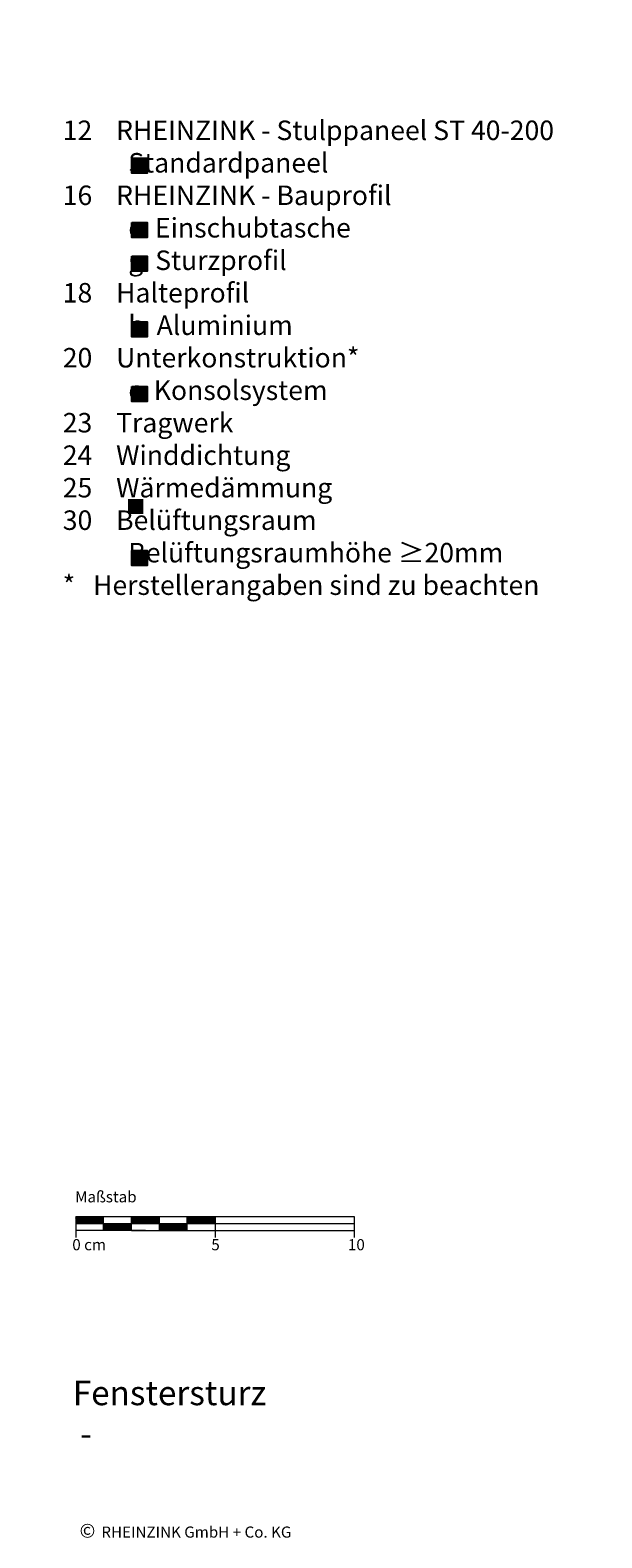
# Model space of a CAD drawing. Extents: x 95 to 812, y -1232 to -690.
# Drawn here: x 607 to 812, y -1232 to -690 of the extents above; entities that cross this region are included whole.
import ezdxf

# ---------------------------------------------------------------- set-up
doc = ezdxf.new("R2010")
doc.units = 0
doc.header["$LTSCALE"] = 15
doc.layers.add('KOPIERRECHT', color=7, linetype='CONTINUOUS', lineweight=15)
doc.layers.add('MASSSTAB', color=7, linetype='CONTINUOUS', lineweight=15)
doc.layers.add('LEGENDE', color=7, linetype='CONTINUOUS')
doc.styles.get("Standard").update_dxf_attribs({"font": 'ARIAL.TTF'})

msp = doc.modelspace()

# ---------------------------------------------------------------- hatches: boundary and pattern name
at = {"layer": 'LEGENDE'}
h = msp.add_hatch(color=256, dxfattribs=at)
h.paths.add_polyline_path([(647.57, -858.78), (642.1, -858.78), (642.1, -864.15), (647.57, -864.15)], flags=16)
h.paths.add_polyline_path([(606.95, -690.39), (812.18, -690.39), (812.18, -929.91), (606.95, -929.91)], flags=9)
for points in [[(648.94, -741.75), (648.94, -736.37), (643.47, -736.37), (643.47, -741.75)], [(648.9, -764.9), (648.9, -759.52), (643.43, -759.52), (643.43, -764.9)], [(648.9, -776.94), (648.9, -771.56), (643.43, -771.56), (643.43, -776.94)], [(648.93, -800.57), (648.93, -795.2), (643.46, -795.2), (643.46, -800.57)], [(648.95, -823.79), (648.95, -818.42), (643.48, -818.42), (643.48, -823.79)], [(648.95, -882.63), (648.95, -877.25), (643.49, -877.25), (643.49, -882.63)]]:
    msp.add_hatch(color=253, dxfattribs=at).paths.add_polyline_path(points)

# ---------------------------------------------------------------- linework, layer by layer
at = {"layer": 'LEGENDE', "color": 253}
for points in [[(643.47, -736.37), (648.94, -736.37), (648.94, -741.75), (643.47, -741.75)], [(643.43, -759.52), (648.9, -759.52), (648.9, -764.9), (643.43, -764.9)], [(643.43, -771.56), (648.9, -771.56), (648.9, -776.94), (643.43, -776.94)], [(643.46, -795.2), (648.93, -795.2), (648.93, -800.57), (643.46, -800.57)], [(643.48, -818.42), (648.95, -818.42), (648.95, -823.79), (643.48, -823.79)], [(643.49, -877.25), (648.95, -877.25), (648.95, -882.63), (643.49, -882.63)]]:
    msp.add_lwpolyline(points, close=True, dxfattribs=at)
at = {"layer": 'MASSSTAB'}
for p, q in [((623.32, -1116.49, 39.03), (668.32, -1116.49, 39.03)), ((623.32, -1116.49, 39.03), (623.32, -1123.99, 39.03)), ((623.32, -1118.99, 39.03), (723.32, -1118.99, 39.03)), ((633.32, -1121.49, 39.03), (633.32, -1116.49, 39.03)), ((643.32, -1121.49, 39.03), (643.32, -1116.49, 39.03)), ((653.32, -1121.49, 39.03), (653.32, -1116.49, 39.03)), ((663.32, -1116.49, 39.03), (723.32, -1116.49, 39.03)), ((663.32, -1121.49, 39.03), (663.32, -1116.49, 39.03)), ((673.32, -1116.49, 39.03), (673.32, -1123.99, 39.03)), ((723.32, -1116.49, 39.03), (723.32, -1123.99, 39.03)), ((648.32, -1121.49, 39.03), (623.32, -1121.49, 39.03)), ((643.32, -1121.49, 39.03), (668.32, -1121.49, 39.03)), ((663.32, -1121.49, 39.03), (723.32, -1121.49, 39.03))]:
    msp.add_line(p, q, dxfattribs=at)
at = {"layer": 'MASSSTAB', "linetype": 'Continuous'}
for p, q in [((623.32, -1116.63, 39.03), (623.47, -1116.49, 39.03)), ((623.32, -1116.81, 39.03), (623.64, -1116.49, 39.03)), ((623.32, -1116.99, 39.03), (623.82, -1116.49, 39.03)), ((623.32, -1117.16, 39.03), (624, -1116.49, 39.03)), ((623.32, -1117.34, 39.03), (624.17, -1116.49, 39.03)), ((623.32, -1117.52, 39.03), (624.35, -1116.49, 39.03)), ((623.32, -1117.69, 39.03), (624.53, -1116.49, 39.03)), ((623.32, -1117.87, 39.03), (624.7, -1116.49, 39.03)), ((623.32, -1118.05, 39.03), (624.88, -1116.49, 39.03)), ((623.32, -1118.22, 39.03), (625.06, -1116.49, 39.03)), ((623.32, -1118.4, 39.03), (625.23, -1116.49, 39.03)), ((623.32, -1118.58, 39.03), (625.41, -1116.49, 39.03)), ((623.32, -1118.76, 39.03), (625.59, -1116.49, 39.03)), ((623.32, -1118.93, 39.03), (625.76, -1116.49, 39.03)), ((623.44, -1118.99, 39.03), (625.94, -1116.49, 39.03)), ((623.62, -1118.99, 39.03), (626.12, -1116.49, 39.03)), ((623.79, -1118.99, 39.03), (626.29, -1116.49, 39.03)), ((623.97, -1118.99, 39.03), (626.47, -1116.49, 39.03)), ((624.15, -1118.99, 39.03), (626.65, -1116.49, 39.03)), ((624.32, -1118.99, 39.03), (626.82, -1116.49, 39.03)), ((624.5, -1118.99, 39.03), (627, -1116.49, 39.03)), ((624.68, -1118.99, 39.03), (627.18, -1116.49, 39.03)), ((624.85, -1118.99, 39.03), (627.35, -1116.49, 39.03)), ((625.03, -1118.99, 39.03), (627.53, -1116.49, 39.03)), ((625.21, -1118.99, 39.03), (627.71, -1116.49, 39.03)), ((625.39, -1118.99, 39.03), (627.89, -1116.49, 39.03)), ((625.56, -1118.99, 39.03), (628.06, -1116.49, 39.03)), ((625.74, -1118.99, 39.03), (628.24, -1116.49, 39.03)), ((625.92, -1118.99, 39.03), (628.42, -1116.49, 39.03)), ((626.09, -1118.99, 39.03), (628.59, -1116.49, 39.03)), ((626.27, -1118.99, 39.03), (628.77, -1116.49, 39.03)), ((626.45, -1118.99, 39.03), (628.95, -1116.49, 39.03)), ((626.62, -1118.99, 39.03), (629.12, -1116.49, 39.03)), ((626.8, -1118.99, 39.03), (629.3, -1116.49, 39.03)), ((626.98, -1118.99, 39.03), (629.48, -1116.49, 39.03)), ((627.15, -1118.99, 39.03), (629.65, -1116.49, 39.03)), ((627.33, -1118.99, 39.03), (629.83, -1116.49, 39.03)), ((627.51, -1118.99, 39.03), (630.01, -1116.49, 39.03)), ((627.68, -1118.99, 39.03), (630.18, -1116.49, 39.03)), ((627.86, -1118.99, 39.03), (630.36, -1116.49, 39.03)), ((628.04, -1118.99, 39.03), (630.54, -1116.49, 39.03)), ((628.21, -1118.99, 39.03), (630.71, -1116.49, 39.03)), ((628.39, -1118.99, 39.03), (630.89, -1116.49, 39.03)), ((628.57, -1118.99, 39.03), (631.07, -1116.49, 39.03)), ((628.74, -1118.99, 39.03), (631.24, -1116.49, 39.03)), ((628.92, -1118.99, 39.03), (631.42, -1116.49, 39.03)), ((629.1, -1118.99, 39.03), (631.6, -1116.49, 39.03)), ((629.27, -1118.99, 39.03), (631.77, -1116.49, 39.03)), ((629.45, -1118.99, 39.03), (631.95, -1116.49, 39.03)), ((629.63, -1118.99, 39.03), (632.13, -1116.49, 39.03)), ((629.8, -1118.99, 39.03), (632.3, -1116.49, 39.03)), ((629.98, -1118.99, 39.03), (632.48, -1116.49, 39.03)), ((630.16, -1118.99, 39.03), (632.66, -1116.49, 39.03)), ((630.34, -1118.99, 39.03), (632.84, -1116.49, 39.03)), ((630.51, -1118.99, 39.03), (633.01, -1116.49, 39.03)), ((630.69, -1118.99, 39.03), (633.19, -1116.49, 39.03)), ((630.87, -1118.99, 39.03), (633.32, -1116.53, 39.03)), ((631.04, -1118.99, 39.03), (633.32, -1116.71, 39.03)), ((631.22, -1118.99, 39.03), (633.32, -1116.89, 39.03)), ((631.4, -1118.99, 39.03), (633.32, -1117.06, 39.03)), ((631.57, -1118.99, 39.03), (633.32, -1117.24, 39.03)), ((631.75, -1118.99, 39.03), (633.32, -1117.42, 39.03)), ((631.93, -1118.99, 39.03), (633.32, -1117.59, 39.03)), ((632.1, -1118.99, 39.03), (633.32, -1117.77, 39.03)), ((632.28, -1118.99, 39.03), (633.32, -1117.95, 39.03)), ((632.46, -1118.99, 39.03), (633.32, -1118.12, 39.03)), ((632.63, -1118.99, 39.03), (633.32, -1118.3, 39.03)), ((632.81, -1118.99, 39.03), (633.32, -1118.48, 39.03)), ((632.99, -1118.99, 39.03), (633.32, -1118.65, 39.03)), ((633.16, -1118.99, 39.03), (633.32, -1118.83, 39.03)), ((633.32, -1119.01, 39.03), (633.34, -1118.99, 39.03)), ((633.32, -1119.19, 39.03), (633.52, -1118.99, 39.03)), ((633.32, -1119.36, 39.03), (633.69, -1118.99, 39.03)), ((633.32, -1119.54, 39.03), (633.87, -1118.99, 39.03)), ((633.32, -1119.72, 39.03), (634.05, -1118.99, 39.03)), ((633.32, -1119.89, 39.03), (634.22, -1118.99, 39.03)), ((633.32, -1120.07, 39.03), (634.4, -1118.99, 39.03)), ((633.32, -1120.25, 39.03), (634.58, -1118.99, 39.03)), ((633.32, -1120.42, 39.03), (634.75, -1118.99, 39.03)), ((633.32, -1120.6, 39.03), (634.93, -1118.99, 39.03)), ((633.32, -1120.78, 39.03), (635.11, -1118.99, 39.03)), ((633.32, -1120.95, 39.03), (635.28, -1118.99, 39.03)), ((633.32, -1121.13, 39.03), (635.46, -1118.99, 39.03)), ((633.32, -1121.31, 39.03), (635.64, -1118.99, 39.03)), ((633.32, -1121.48, 39.03), (635.82, -1118.99, 39.03)), ((633.49, -1121.49, 39.03), (635.99, -1118.99, 39.03)), ((633.67, -1121.49, 39.03), (636.17, -1118.99, 39.03)), ((633.85, -1121.49, 39.03), (636.35, -1118.99, 39.03)), ((634.02, -1121.49, 39.03), (636.52, -1118.99, 39.03)), ((634.2, -1121.49, 39.03), (636.7, -1118.99, 39.03)), ((634.38, -1121.49, 39.03), (636.88, -1118.99, 39.03)), ((634.55, -1121.49, 39.03), (637.05, -1118.99, 39.03)), ((634.73, -1121.49, 39.03), (637.23, -1118.99, 39.03)), ((634.91, -1121.49, 39.03), (637.41, -1118.99, 39.03)), ((635.08, -1121.49, 39.03), (637.58, -1118.99, 39.03)), ((635.26, -1121.49, 39.03), (637.76, -1118.99, 39.03)), ((635.44, -1121.49, 39.03), (637.94, -1118.99, 39.03)), ((635.61, -1121.49, 39.03), (638.11, -1118.99, 39.03)), ((635.79, -1121.49, 39.03), (638.29, -1118.99, 39.03)), ((635.97, -1121.49, 39.03), (638.47, -1118.99, 39.03)), ((636.14, -1121.49, 39.03), (638.64, -1118.99, 39.03)), ((636.32, -1121.49, 39.03), (638.82, -1118.99, 39.03)), ((636.5, -1121.49, 39.03), (639, -1118.99, 39.03)), ((636.67, -1121.49, 39.03), (639.17, -1118.99, 39.03)), ((636.85, -1121.49, 39.03), (639.35, -1118.99, 39.03)), ((637.03, -1121.49, 39.03), (639.53, -1118.99, 39.03)), ((637.2, -1121.49, 39.03), (639.7, -1118.99, 39.03)), ((637.38, -1121.49, 39.03), (639.88, -1118.99, 39.03)), ((637.56, -1121.49, 39.03), (640.06, -1118.99, 39.03)), ((637.73, -1121.49, 39.03), (640.23, -1118.99, 39.03)), ((637.91, -1121.49, 39.03), (640.41, -1118.99, 39.03)), ((638.09, -1121.49, 39.03), (640.59, -1118.99, 39.03)), ((638.26, -1121.49, 39.03), (640.76, -1118.99, 39.03)), ((638.44, -1121.49, 39.03), (640.94, -1118.99, 39.03)), ((638.62, -1121.49, 39.03), (641.12, -1118.99, 39.03)), ((638.8, -1121.49, 39.03), (641.3, -1118.99, 39.03)), ((638.97, -1121.49, 39.03), (641.47, -1118.99, 39.03)), ((639.15, -1121.49, 39.03), (641.65, -1118.99, 39.03)), ((639.33, -1121.49, 39.03), (641.83, -1118.99, 39.03)), ((639.5, -1121.49, 39.03), (642, -1118.99, 39.03)), ((639.68, -1121.49, 39.03), (642.18, -1118.99, 39.03)), ((639.86, -1121.49, 39.03), (642.36, -1118.99, 39.03)), ((640.03, -1121.49, 39.03), (642.53, -1118.99, 39.03)), ((640.21, -1121.49, 39.03), (642.71, -1118.99, 39.03)), ((640.39, -1121.49, 39.03), (642.89, -1118.99, 39.03)), ((640.56, -1121.49, 39.03), (643.06, -1118.99, 39.03)), ((640.74, -1121.49, 39.03), (643.24, -1118.99, 39.03)), ((640.92, -1121.49, 39.03), (643.32, -1119.08, 39.03)), ((641.09, -1121.49, 39.03), (643.32, -1119.26, 39.03)), ((641.27, -1121.49, 39.03), (643.32, -1119.44, 39.03)), ((641.45, -1121.49, 39.03), (643.32, -1119.61, 39.03)), ((641.62, -1121.49, 39.03), (643.32, -1119.79, 39.03)), ((641.8, -1121.49, 39.03), (643.32, -1119.97, 39.03)), ((641.98, -1121.49, 39.03), (643.32, -1120.15, 39.03)), ((642.15, -1121.49, 39.03), (643.32, -1120.32, 39.03)), ((642.33, -1121.49, 39.03), (643.32, -1120.5, 39.03)), ((642.51, -1121.49, 39.03), (643.32, -1120.68, 39.03)), ((642.68, -1121.49, 39.03), (643.32, -1120.85, 39.03)), ((643.32, -1116.61, 39.03), (643.44, -1116.49, 39.03)), ((643.32, -1116.79, 39.03), (643.62, -1116.49, 39.03)), ((643.32, -1116.96, 39.03), (643.8, -1116.49, 39.03)), ((643.32, -1117.14, 39.03), (643.97, -1116.49, 39.03)), ((643.32, -1117.32, 39.03), (644.15, -1116.49, 39.03)), ((643.32, -1117.49, 39.03), (644.33, -1116.49, 39.03)), ((643.32, -1117.67, 39.03), (644.5, -1116.49, 39.03)), ((643.32, -1117.85, 39.03), (644.68, -1116.49, 39.03)), ((643.32, -1118.02, 39.03), (644.86, -1116.49, 39.03)), ((643.32, -1118.2, 39.03), (645.03, -1116.49, 39.03)), ((643.32, -1118.38, 39.03), (645.21, -1116.49, 39.03)), ((643.32, -1118.55, 39.03), (645.39, -1116.49, 39.03)), ((643.32, -1118.73, 39.03), (645.56, -1116.49, 39.03)), ((643.32, -1118.91, 39.03), (645.74, -1116.49, 39.03)), ((643.42, -1118.99, 39.03), (645.92, -1116.49, 39.03)), ((643.59, -1118.99, 39.03), (646.09, -1116.49, 39.03)), ((643.77, -1118.99, 39.03), (646.27, -1116.49, 39.03)), ((643.95, -1118.99, 39.03), (646.45, -1116.49, 39.03)), ((644.12, -1118.99, 39.03), (646.62, -1116.49, 39.03)), ((644.3, -1118.99, 39.03), (646.8, -1116.49, 39.03)), ((644.48, -1118.99, 39.03), (646.98, -1116.49, 39.03)), ((644.65, -1118.99, 39.03), (647.15, -1116.49, 39.03)), ((644.83, -1118.99, 39.03), (647.33, -1116.49, 39.03)), ((645.01, -1118.99, 39.03), (647.51, -1116.49, 39.03)), ((645.18, -1118.99, 39.03), (647.68, -1116.49, 39.03)), ((645.36, -1118.99, 39.03), (647.86, -1116.49, 39.03)), ((645.54, -1118.99, 39.03), (648.04, -1116.49, 39.03)), ((645.71, -1118.99, 39.03), (648.21, -1116.49, 39.03)), ((645.89, -1118.99, 39.03), (648.39, -1116.49, 39.03)), ((646.07, -1118.99, 39.03), (648.57, -1116.49, 39.03)), ((646.24, -1118.99, 39.03), (648.74, -1116.49, 39.03)), ((646.42, -1118.99, 39.03), (648.92, -1116.49, 39.03)), ((646.6, -1118.99, 39.03), (649.1, -1116.49, 39.03)), ((646.78, -1118.99, 39.03), (649.28, -1116.49, 39.03)), ((646.95, -1118.99, 39.03), (649.45, -1116.49, 39.03)), ((647.13, -1118.99, 39.03), (649.63, -1116.49, 39.03)), ((647.31, -1118.99, 39.03), (649.81, -1116.49, 39.03)), ((647.48, -1118.99, 39.03), (649.98, -1116.49, 39.03)), ((647.66, -1118.99, 39.03), (650.16, -1116.49, 39.03)), ((647.84, -1118.99, 39.03), (650.34, -1116.49, 39.03)), ((648.01, -1118.99, 39.03), (650.51, -1116.49, 39.03)), ((648.19, -1118.99, 39.03), (650.69, -1116.49, 39.03)), ((648.37, -1118.99, 39.03), (650.87, -1116.49, 39.03)), ((648.54, -1118.99, 39.03), (651.04, -1116.49, 39.03)), ((648.72, -1118.99, 39.03), (651.22, -1116.49, 39.03)), ((648.9, -1118.99, 39.03), (651.4, -1116.49, 39.03)), ((649.07, -1118.99, 39.03), (651.57, -1116.49, 39.03)), ((649.25, -1118.99, 39.03), (651.75, -1116.49, 39.03)), ((649.43, -1118.99, 39.03), (651.93, -1116.49, 39.03)), ((649.6, -1118.99, 39.03), (652.1, -1116.49, 39.03)), ((649.78, -1118.99, 39.03), (652.28, -1116.49, 39.03)), ((649.96, -1118.99, 39.03), (652.46, -1116.49, 39.03)), ((650.13, -1118.99, 39.03), (652.63, -1116.49, 39.03)), ((650.31, -1118.99, 39.03), (652.81, -1116.49, 39.03)), ((650.49, -1118.99, 39.03), (652.99, -1116.49, 39.03)), ((650.66, -1118.99, 39.03), (653.16, -1116.49, 39.03)), ((650.84, -1118.99, 39.03), (653.32, -1116.51, 39.03)), ((651.02, -1118.99, 39.03), (653.32, -1116.69, 39.03)), ((651.19, -1118.99, 39.03), (653.32, -1116.86, 39.03)), ((651.37, -1118.99, 39.03), (653.32, -1117.04, 39.03)), ((651.55, -1118.99, 39.03), (653.32, -1117.22, 39.03)), ((651.73, -1118.99, 39.03), (653.32, -1117.39, 39.03)), ((651.9, -1118.99, 39.03), (653.32, -1117.57, 39.03)), ((652.08, -1118.99, 39.03), (653.32, -1117.75, 39.03)), ((652.26, -1118.99, 39.03), (653.32, -1117.92, 39.03)), ((652.43, -1118.99, 39.03), (653.32, -1118.1, 39.03)), ((652.61, -1118.99, 39.03), (653.32, -1118.28, 39.03)), ((652.79, -1118.99, 39.03), (653.32, -1118.45, 39.03)), ((652.96, -1118.99, 39.03), (653.32, -1118.63, 39.03)), ((653.14, -1118.99, 39.03), (653.32, -1118.81, 39.03)), ((653.32, -1118.99, 39.03), (653.32, -1118.98, 39.03)), ((653.32, -1119.16, 39.03), (653.49, -1118.99, 39.03)), ((653.32, -1119.34, 39.03), (653.67, -1118.99, 39.03)), ((653.32, -1119.51, 39.03), (653.85, -1118.99, 39.03)), ((653.32, -1119.69, 39.03), (654.02, -1118.99, 39.03)), ((653.32, -1119.87, 39.03), (654.2, -1118.99, 39.03)), ((653.32, -1120.04, 39.03), (654.38, -1118.99, 39.03)), ((653.32, -1120.22, 39.03), (654.55, -1118.99, 39.03)), ((653.32, -1120.4, 39.03), (654.73, -1118.99, 39.03)), ((653.32, -1120.58, 39.03), (654.91, -1118.99, 39.03)), ((653.32, -1120.75, 39.03), (655.08, -1118.99, 39.03)), ((653.32, -1120.93, 39.03), (655.26, -1118.99, 39.03)), ((653.32, -1121.11, 39.03), (655.44, -1118.99, 39.03)), ((653.32, -1121.28, 39.03), (655.61, -1118.99, 39.03)), ((653.32, -1121.46, 39.03), (655.79, -1118.99, 39.03)), ((653.47, -1121.49, 39.03), (655.97, -1118.99, 39.03)), ((653.64, -1121.49, 39.03), (656.14, -1118.99, 39.03)), ((653.82, -1121.49, 39.03), (656.32, -1118.99, 39.03)), ((654, -1121.49, 39.03), (656.5, -1118.99, 39.03)), ((654.17, -1121.49, 39.03), (656.67, -1118.99, 39.03)), ((654.35, -1121.49, 39.03), (656.85, -1118.99, 39.03)), ((654.53, -1121.49, 39.03), (657.03, -1118.99, 39.03)), ((654.71, -1121.49, 39.03), (657.21, -1118.99, 39.03)), ((654.88, -1121.49, 39.03), (657.38, -1118.99, 39.03)), ((655.06, -1121.49, 39.03), (657.56, -1118.99, 39.03)), ((655.24, -1121.49, 39.03), (657.74, -1118.99, 39.03)), ((655.41, -1121.49, 39.03), (657.91, -1118.99, 39.03)), ((655.59, -1121.49, 39.03), (658.09, -1118.99, 39.03)), ((655.77, -1121.49, 39.03), (658.27, -1118.99, 39.03)), ((655.94, -1121.49, 39.03), (658.44, -1118.99, 39.03)), ((656.12, -1121.49, 39.03), (658.62, -1118.99, 39.03)), ((656.3, -1121.49, 39.03), (658.8, -1118.99, 39.03)), ((656.47, -1121.49, 39.03), (658.97, -1118.99, 39.03)), ((656.65, -1121.49, 39.03), (659.15, -1118.99, 39.03)), ((656.83, -1121.49, 39.03), (659.33, -1118.99, 39.03)), ((657, -1121.49, 39.03), (659.5, -1118.99, 39.03)), ((657.18, -1121.49, 39.03), (659.68, -1118.99, 39.03)), ((657.36, -1121.49, 39.03), (659.86, -1118.99, 39.03)), ((657.53, -1121.49, 39.03), (660.03, -1118.99, 39.03)), ((657.71, -1121.49, 39.03), (660.21, -1118.99, 39.03)), ((657.89, -1121.49, 39.03), (660.39, -1118.99, 39.03)), ((658.06, -1121.49, 39.03), (660.56, -1118.99, 39.03)), ((658.24, -1121.49, 39.03), (660.74, -1118.99, 39.03)), ((658.42, -1121.49, 39.03), (660.92, -1118.99, 39.03)), ((658.59, -1121.49, 39.03), (661.09, -1118.99, 39.03)), ((658.77, -1121.49, 39.03), (661.27, -1118.99, 39.03)), ((658.95, -1121.49, 39.03), (661.45, -1118.99, 39.03)), ((659.12, -1121.49, 39.03), (661.62, -1118.99, 39.03)), ((659.3, -1121.49, 39.03), (661.8, -1118.99, 39.03)), ((659.48, -1121.49, 39.03), (661.98, -1118.99, 39.03)), ((659.65, -1121.49, 39.03), (662.15, -1118.99, 39.03)), ((659.83, -1121.49, 39.03), (662.33, -1118.99, 39.03)), ((660.01, -1121.49, 39.03), (662.51, -1118.99, 39.03)), ((660.19, -1121.49, 39.03), (662.69, -1118.99, 39.03)), ((660.36, -1121.49, 39.03), (662.86, -1118.99, 39.03)), ((660.54, -1121.49, 39.03), (663.04, -1118.99, 39.03)), ((660.72, -1121.49, 39.03), (663.22, -1118.99, 39.03)), ((660.89, -1121.49, 39.03), (663.32, -1119.06, 39.03)), ((661.07, -1121.49, 39.03), (663.32, -1119.24, 39.03)), ((661.25, -1121.49, 39.03), (663.32, -1119.41, 39.03)), ((661.42, -1121.49, 39.03), (663.32, -1119.59, 39.03)), ((661.6, -1121.49, 39.03), (663.32, -1119.77, 39.03)), ((661.78, -1121.49, 39.03), (663.32, -1119.94, 39.03)), ((661.95, -1121.49, 39.03), (663.32, -1120.12, 39.03)), ((662.13, -1121.49, 39.03), (663.32, -1120.3, 39.03)), ((662.31, -1121.49, 39.03), (663.32, -1120.47, 39.03)), ((662.48, -1121.49, 39.03), (663.32, -1120.65, 39.03)), ((662.66, -1121.49, 39.03), (663.32, -1120.83, 39.03)), ((663.32, -1116.59, 39.03), (663.42, -1116.49, 39.03)), ((663.32, -1116.76, 39.03), (663.59, -1116.49, 39.03)), ((663.32, -1116.94, 39.03), (663.77, -1116.49, 39.03)), ((663.32, -1117.12, 39.03), (663.95, -1116.49, 39.03)), ((663.32, -1117.29, 39.03), (664.12, -1116.49, 39.03)), ((663.32, -1117.47, 39.03), (664.3, -1116.49, 39.03)), ((663.32, -1117.65, 39.03), (664.48, -1116.49, 39.03)), ((663.32, -1117.82, 39.03), (664.65, -1116.49, 39.03)), ((663.32, -1118, 39.03), (664.83, -1116.49, 39.03)), ((663.32, -1118.18, 39.03), (665.01, -1116.49, 39.03)), ((663.32, -1118.35, 39.03), (665.19, -1116.49, 39.03)), ((663.32, -1118.53, 39.03), (665.36, -1116.49, 39.03)), ((663.32, -1118.71, 39.03), (665.54, -1116.49, 39.03)), ((663.32, -1118.88, 39.03), (665.72, -1116.49, 39.03)), ((663.39, -1118.99, 39.03), (665.89, -1116.49, 39.03)), ((663.57, -1118.99, 39.03), (666.07, -1116.49, 39.03)), ((663.75, -1118.99, 39.03), (666.25, -1116.49, 39.03)), ((663.92, -1118.99, 39.03), (666.42, -1116.49, 39.03)), ((664.1, -1118.99, 39.03), (666.6, -1116.49, 39.03)), ((664.28, -1118.99, 39.03), (666.78, -1116.49, 39.03)), ((664.45, -1118.99, 39.03), (666.95, -1116.49, 39.03)), ((664.63, -1118.99, 39.03), (667.13, -1116.49, 39.03)), ((664.81, -1118.99, 39.03), (667.31, -1116.49, 39.03)), ((664.98, -1118.99, 39.03), (667.48, -1116.49, 39.03)), ((665.16, -1118.99, 39.03), (667.66, -1116.49, 39.03)), ((665.34, -1118.99, 39.03), (667.84, -1116.49, 39.03)), ((665.51, -1118.99, 39.03), (668.01, -1116.49, 39.03)), ((665.69, -1118.99, 39.03), (668.19, -1116.49, 39.03)), ((665.87, -1118.99, 39.03), (668.37, -1116.49, 39.03)), ((666.04, -1118.99, 39.03), (668.54, -1116.49, 39.03)), ((666.22, -1118.99, 39.03), (668.72, -1116.49, 39.03)), ((666.4, -1118.99, 39.03), (668.9, -1116.49, 39.03)), ((666.57, -1118.99, 39.03), (669.07, -1116.49, 39.03)), ((666.75, -1118.99, 39.03), (669.25, -1116.49, 39.03)), ((666.93, -1118.99, 39.03), (669.43, -1116.49, 39.03)), ((667.1, -1118.99, 39.03), (669.6, -1116.49, 39.03)), ((667.28, -1118.99, 39.03), (669.78, -1116.49, 39.03)), ((667.46, -1118.99, 39.03), (669.96, -1116.49, 39.03)), ((667.63, -1118.99, 39.03), (670.13, -1116.49, 39.03)), ((667.81, -1118.99, 39.03), (670.31, -1116.49, 39.03)), ((667.99, -1118.99, 39.03), (670.49, -1116.49, 39.03)), ((668.17, -1118.99, 39.03), (670.67, -1116.49, 39.03)), ((668.34, -1118.99, 39.03), (670.84, -1116.49, 39.03)), ((668.52, -1118.99, 39.03), (671.02, -1116.49, 39.03)), ((668.7, -1118.99, 39.03), (671.2, -1116.49, 39.03)), ((668.87, -1118.99, 39.03), (671.37, -1116.49, 39.03)), ((669.05, -1118.99, 39.03), (671.55, -1116.49, 39.03)), ((669.23, -1118.99, 39.03), (671.73, -1116.49, 39.03)), ((669.4, -1118.99, 39.03), (671.9, -1116.49, 39.03)), ((669.58, -1118.99, 39.03), (672.08, -1116.49, 39.03)), ((669.76, -1118.99, 39.03), (672.26, -1116.49, 39.03)), ((669.93, -1118.99, 39.03), (672.43, -1116.49, 39.03)), ((670.11, -1118.99, 39.03), (672.61, -1116.49, 39.03)), ((670.29, -1118.99, 39.03), (672.79, -1116.49, 39.03)), ((670.46, -1118.99, 39.03), (672.96, -1116.49, 39.03)), ((670.64, -1118.99, 39.03), (673.14, -1116.49, 39.03)), ((670.82, -1118.99, 39.03), (673.32, -1116.49, 39.03)), ((670.99, -1118.99, 39.03), (673.32, -1116.66, 39.03)), ((671.17, -1118.99, 39.03), (673.32, -1116.84, 39.03)), ((671.35, -1118.99, 39.03), (673.32, -1117.02, 39.03)), ((671.52, -1118.99, 39.03), (673.32, -1117.19, 39.03)), ((671.7, -1118.99, 39.03), (673.32, -1117.37, 39.03)), ((671.88, -1118.99, 39.03), (673.32, -1117.55, 39.03)), ((672.05, -1118.99, 39.03), (673.32, -1117.72, 39.03)), ((672.23, -1118.99, 39.03), (673.32, -1117.9, 39.03)), ((672.41, -1118.99, 39.03), (673.32, -1118.08, 39.03)), ((672.58, -1118.99, 39.03), (673.32, -1118.25, 39.03)), ((672.76, -1118.99, 39.03), (673.32, -1118.43, 39.03)), ((672.94, -1118.99, 39.03), (673.32, -1118.61, 39.03)), ((673.12, -1118.99, 39.03), (673.32, -1118.78, 39.03)), ((673.29, -1118.99, 39.03), (673.32, -1118.96, 39.03)), ((642.86, -1121.49, 39.03), (643.32, -1121.03, 39.03)), ((643.04, -1121.49, 39.03), (643.32, -1121.21, 39.03)), ((643.21, -1121.49, 39.03), (643.32, -1121.38, 39.03)), ((662.84, -1121.49, 39.03), (663.32, -1121, 39.03)), ((663.01, -1121.49, 39.03), (663.32, -1121.18, 39.03)), ((663.19, -1121.49, 39.03), (663.32, -1121.36, 39.03))]:
    msp.add_line(p, q, dxfattribs=at)

# ---------------------------------------------------------------- texts
at = {"layer": 'KOPIERRECHT', "insert": (624.68, -1226.82), "char_height": 5, "width": 98.94, "attachment_point": 1}
msp.add_mtext('{\\fArial|b0|i0|c0|p34;©\\H1.4x; \\H0.5714x;RHEINZINK GmbH + Co. KG}', dxfattribs=at)
at = {"layer": 'LEGENDE', "attachment_point": 1}
for s, insert, char_height, width in [('{\\fArial|b0|i0|c238|p34;    }12{\\fArial|b0|i0|c238|p34;    RHEINZINK - }Stulppaneel ST 40-200\\P               Standardpaneel {\\fArial|b0|i0|c238|p34;\\P    16    RHEINZINK - Bauprofil\\P               }e  Einschubtasche\\P               g{\\fArial|b0|i0|c238|p34; } Sturzprofil{\\fArial|b0|i0|c238|p34;\\P} {\\fArial|b0|i0|c238|p34;  } 18    Halteprofil\\P               b  Aluminium\\P    {\\fArial|b0|i0|c238|p34;20    Unterkonstruktion*\\P              } c{\\fArial|b0|i0|c238|p34; } Konsolsystem\\P    {\\fArial|b0|i0|c238|p34;23    Tragwerk}\\P    24    Winddichtung{\\fArial|b0|i0|c238|p34;\\P    25    Wärmedämmung}\\P    30    Belüftungsraum\\P               Belüftungsraumhöhe {\\fArial|b0|i0|c0|p32;≥}20mm\\P  {\\fArial|b0|i0|c238|p34;    \\P    *   Herstellerangaben sind zu beachten\\P\\P        }', (610.09, -722.86), 7, 290.4397), ('{\\fArial|b1|i0|c0|p34;    Fenstersturz\\P     -}', (611.56, -1175.5), 8.75, 289.4521)]:
    msp.add_mtext(s, dxfattribs=dict(at, insert=insert, char_height=char_height, width=width))
at = {"layer": 'MASSSTAB', "char_height": 4, "attachment_point": 1}
for s, insert, width in [('Maßstab', (623.09, -1107.4), 31.4963), ('0 cm', (622.07, -1124.6), 19.1343), ('5', (671.99, -1124.6), 11.8504), ('10', (721.02, -1124.6), 11.8504)]:
    msp.add_mtext(s, dxfattribs=dict(at, insert=insert, width=width))

doc.saveas('drawing.dxf')
